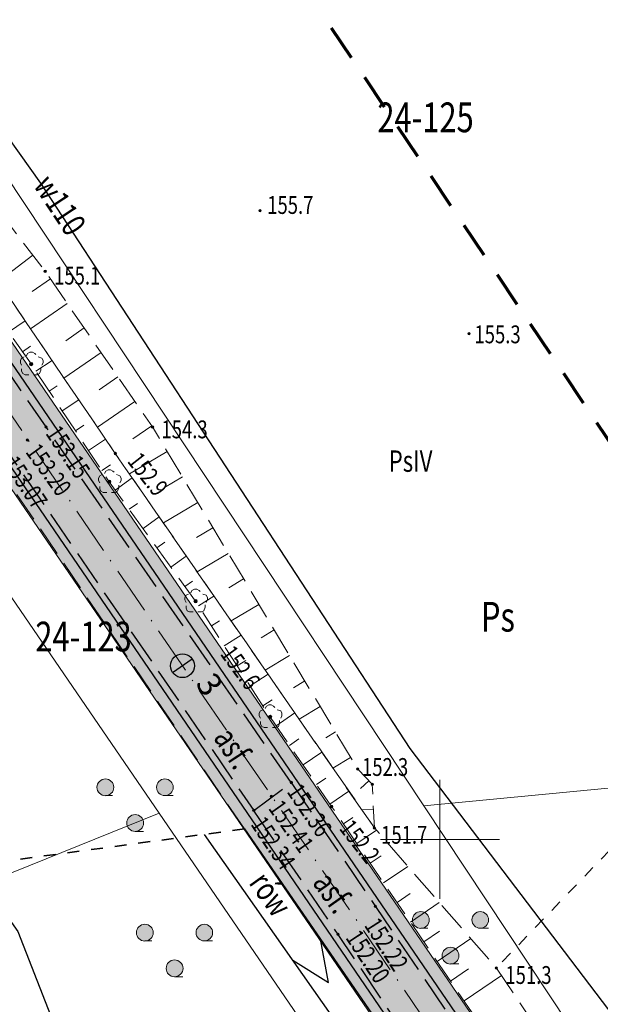
# Model space of a CAD drawing. Units: metres. Extents: x 7594332 to 7598425, y 5977925 to 5980137.
# Drawn here: x 7596365 to 7596413, y 5978986 to 5979069 of the extents above; entities that cross this region are included whole.
import ezdxf

# ---------------------------------------------------------------- set-up
doc = ezdxf.new("R2010")
doc.units = ezdxf.units.M
doc.header["$MEASUREMENT"] = 0
for name, pattern in [('L_0_03', [2, 1, -1]), ('L_0_05', [3.5, 2.5, -1]), ('L_0_06', [4, 3, -1]), ('L_0_08', [5, 3, -2]), ('L_0_0D', [6, 4, -1, 0, -1])]:
    doc.linetypes.add(name, pattern=pattern)
doc.layers.get('0').update_dxf_attribs({"linetype": 'CONTINUOUS', "lineweight": 18})
for name, color, linetype, lineweight in [('! proj krawędzie jezdni', 7, 'CONTINUOUS', 30), ('! proj oś', 7, 'CONTINUOUS', 18), ('! proj pobocza', 7, 'CONTINUOUS', 15), ('droga', 7, 'L_0_06', 25), ('drzewa', 98, 'CONTINUOUS', 35), ('dzialki_gaski_kijewo', 7, 'CONTINUOUS', 18), ('kontury_druk', 3, 'L_0_03', 13), ('opis_zagosp_terenu', 7, 'CONTINUOUS', 18), ('row_woda', 176, 'CONTINUOUS', 25), ('siatka2000', 173, 'CONTINUOUS', 18), ('SIEC_TEL', 30, 'CONTINUOUS', 25), ('SIEC_WODA', 150, 'CONTINUOUS', 25), ('SIEC_WODA_opis', 174, 'CONTINUOUS', 18), ('skarpa', 250, 'L_0_05', 13), ('skarpa_wyp', 251, 'CONTINUOUS', 13), ('uzytki_pomiar', 98, 'L_0_03', 35), ('wys1000', 7, 'CONTINUOUS', 18), ('ZAKRES_MAPKI', 3, 'L_0_08', 70)]:
    doc.layers.add(name, color=color, linetype=linetype, lineweight=lineweight)
doc.layers.add('! proj kreskowanie jezdnia', color=254, linetype='CONTINUOUS', lineweight=5, transparency=0.8)
doc.layers.add('! proj kreskowanie pobocza', color=50, linetype='CONTINUOUS', lineweight=0, transparency=0.5)
doc.layers.add('Trasa_KiloHekto', color=7, linetype='CONTINUOUS')
doc.styles.add('PARAMETRŁUKU', font='arial.ttf', dxfattribs={"height": 2.5})
doc.styles.get("Standard").update_dxf_attribs({"font": 'simplex.shx'})

# ---------------------------------------------------------------- blocks, each defined once
blk = doc.blocks.new('DLI')
at = {"linetype": 'Continuous', "lineweight": 13}
blk.add_hatch(color=0, dxfattribs=at).paths.add_polyline_path([(0, -0.1414213562373095, 1), (0, 0.1414213562373095, 1)])
at = {"color": 0, "linetype": 'Continuous', "lineweight": 13, "flags": 128}
for points in [[(-0.4, 0.7), (-0.3, 0.9), (-0.1, 1), (0.1, 1), (0.3, 0.9), (0.4, 0.8)], [(-0.6, 0.6), (-0.8, 0.5), (-0.9, 0.3), (-0.9, 0.1), (-0.8, -0.1)], [(0.9, -0.1), (1, 0.1), (1, 0.3), (0.9, 0.5), (0.6, 0.6)], [(-0.8, -0.4), (-0.8, -0.6), (-0.7, -0.8), (-0.5, -0.9), (-0.2, -0.9)], [(0.8, -0.3), (0.8, -0.5), (0.7, -0.8), (0.5, -0.9), (0.2, -0.9)]]:
    blk.add_lwpolyline(points, dxfattribs=at)
at = {"color": 0, "linetype": 'Continuous', "lineweight": 13}
blk.add_circle((0, 0), 0.1414213562373095, dxfattribs=at)
blk = doc.blocks.new('LZA')
at = {"linetype": 'Continuous', "lineweight": 13, "true_color": 0xffffff}
for points in [[(-2.5, -0.2071067811865476, 1), (-2.5, 1.207106781186547, 1)], [(2.5, -0.2, 1), (2.5, 1.2, 1)], [(0, -3.207106781186547, 1), (0, -1.792893218813453, 1)]]:
    blk.add_hatch(color=7, dxfattribs=at).paths.add_polyline_path(points)
at = {"color": 0, "linetype": 'Continuous', "lineweight": 13, "flags": 128}
for points in [[(-2.5, -0.2), (-1.9, -0.2)], [(2.5, -0.2), (3.2, -0.2)], [(0, -3.2), (0.7, -3.2)]]:
    blk.add_lwpolyline(points, close=True, dxfattribs=at)
at = {"color": 0, "linetype": 'Continuous', "lineweight": 13}
for centre, radius in [((-2.5, 0.5), 0.7071067811865476), ((2.5, 0.5), 0.7), ((0, -2.5), 0.7071067811865476)]:
    blk.add_circle(centre, radius, dxfattribs=at)
blk = doc.blocks.new('WSP')
at = {"linetype": 'Continuous', "lineweight": 13}
blk.add_hatch(color=0, dxfattribs=at).paths.add_polyline_path([(0, -0.1, 1), (0, 0.1, 1)])
at = {"color": 0, "linetype": 'Continuous', "lineweight": 13}
blk.add_circle((0, 0), 0.1, dxfattribs=at)
blk = doc.blocks.new('WSU')
at = {"linetype": 'Continuous', "lineweight": 13}
blk.add_hatch(color=0, dxfattribs=at).paths.add_polyline_path([(0, -0.1, 1), (0, 0.1, 1)])
at = {"color": 0, "linetype": 'Continuous', "lineweight": 13}
blk.add_circle((0, 0), 0.1, dxfattribs=at)

msp = doc.modelspace()

# ---------------------------------------------------------------- hatches: boundary and pattern name
at = {"layer": '! proj kreskowanie jezdnia'}
h = msp.add_hatch(color=256, dxfattribs=at)
h.dxf.hatch_style = 1
edge = h.paths.add_edge_path()
edge.add_line((7594425.280093922, 5979740.791039651), (7594849.784190136, 5979646.12603082))
edge.add_arc((7594959.155882628, 5980136.578967288), 502.5000000082607, 257.4286564801029, 266.1682254743213)
edge.add_line((7594925.575194009, 5979635.202275209), (7594969.34442268, 5979632.270745141))
edge.add_line((7594969.34442268, 5979632.270745141), (7595088.571426369, 5979624.285282368))
edge.add_line((7595088.571426369, 5979624.285282368), (7595108.349854782, 5979622.559687095))
edge.add_arc((7595099.189576573, 5979485.771857653), 137.0942047656103, 59.89751207870239, 86.16879063224752, ccw=False)
edge.add_line((7595167.948942414, 5979604.376118071), (7595185.616062229, 5979594.596410613))
edge.add_line((7595185.616062229, 5979594.596410613), (7595244.137229183, 5979560.670252844))
edge.add_arc((7595285.514260161, 5979632.043856562), 82.50000000180292, 239.8980772820956, 281.7268288229412)
edge.add_line((7595302.282038286, 5979551.265817362), (7595399.856499168, 5979571.520170199))
edge.add_line((7595399.856499168, 5979571.520170199), (7595434.573000293, 5979578.726566798))
edge.add_arc((7595474.714044821, 5979385.348836579), 197.5000000006985, 83.76142741107361, 101.7268288005285, ccw=False)
edge.add_line((7595496.176095726, 5979581.679247803), (7596037.703757618, 5979522.481621862))
edge.add_arc((7596020.588451199, 5979365.914331899), 157.5000000008497, 56.49628319420992, 83.76142741103752, ccw=False)
edge.add_line((7596107.527046101, 5979497.245709402), (7596128.704026537, 5979483.226996136))
edge.add_line((7596128.704026537, 5979483.226996136), (7596145.045578429, 5979471.68968046))
edge.add_arc((7596091.557642898, 5979390.88961392), 96.90000000172506, 16.856383269335595, 56.496283193470276, ccw=False)
edge.add_line((7596184.294296168, 5979418.988068336), (7596190.665555985, 5979400.029398772))
edge.add_line((7596190.665555985, 5979400.029398772), (7596244.37893265, 5979222.752787259))
edge.add_arc((7596438.178440234, 5979281.472467618), 202.5000000025345, 196.8563832924579, 214.3606985762311)
edge.add_line((7596271.014520704, 5979167.181286819), (7596425.163047988, 5978941.721440728))
edge.add_arc((7596468.50184194, 5978971.352487603), 52.50000000139466, 214.3606985777978, 275.029500588163)
edge.add_line((7596473.10444629, 5978919.054628819), (7596717.562799948, 5978940.568799817))
edge.add_line((7596717.562799948, 5978940.568799817), (7596737.526728667, 5978941.823842878))
edge.add_arc((7596748.22230444, 5978820.293580561), 121.9999999993747, 53.38442549080253, 95.02950056467529, ccw=False)
edge.add_line((7596820.988360196, 5978918.217536412), (7596837.349939682, 5978906.682385536))
edge.add_line((7596837.349939682, 5978906.682385536), (7597132.871217667, 5978687.084253453))
edge.add_arc((7597283.473095282, 5978889.754735912), 252.5000000029259, 233.3844255133489, 255.2041979164059)
edge.add_line((7597218.990927842, 5978645.627105187), (7597372.304765637, 5978606.221737461))
edge.add_line((7597372.304765637, 5978606.221737461), (7597391.522946332, 5978600.765948532))
edge.add_arc((7597357.230853659, 5978468.127144327), 137.0000000026711, 47.925319682739314, 75.50430585311722, ccw=False)
edge.add_line((7597449.034370849, 5978569.818413531), (7597464.202390094, 5978556.798834505))
edge.add_line((7597464.202390094, 5978556.798834505), (7597505.928172654, 5978519.13017694))
edge.add_arc((7597400.38763278, 5978402.222330929), 157.5000000502508, 28.2667134413486, 47.92531967921832, ccw=False)
edge.add_line((7597539.10617224, 5978476.81064654), (7597616.515922915, 5978332.845174924))
edge.add_arc((7597706.793407703, 5978381.386144643), 102.5000000037476, 208.2663120216401, 234.3098470043931)
edge.add_line((7597646.99474002, 5978298.137304747), (7597657.540039789, 5978290.562485953))
edge.add_arc((7597775.678871062, 5978455.02970623), 202.5000000007422, 234.3098470044555, 253.7274155286713)
edge.add_line((7597718.936868839, 5978260.641961802), (7598291.50681409, 5978093.508147625))
edge.add_arc((7598287.303702809, 5978079.109055448), 14.99999999858469, -16.272584499419622, 73.72741550741023, ccw=False)
edge.add_line((7598301.702794986, 5978074.905944166), (7598308.697644548, 5978098.869022202))
edge.add_arc((7598301.3386317, 5978108.347678748), 12.00000000118158, 253.7270220946968, 307.8249496017558, ccw=False)
edge.add_line((7598297.976063579, 5978096.828428092), (7597720.33790593, 5978265.441659194))
edge.add_arc((7597775.678871063, 5978455.029706229), 197.4999999999327, 234.3098470041862, 253.7274155281684, ccw=False)
edge.add_line((7597660.457047969, 5978294.623404971), (7597650.26178918, 5978302.685534047))
edge.add_arc((7597706.793407699, 5978381.386144634), 96.89999999574515, 208.2663120195504, 234.3098470034999, ccw=False)
edge.add_line((7597621.448156232, 5978335.497169366), (7597611.450404679, 5978352.823882817))
edge.add_line((7597611.450404679, 5978352.823882817), (7597543.509935397, 5978479.178529575))
edge.add_arc((7597400.387632824, 5978402.222330965), 162.4999999938317, 28.26671343733067, 47.92531968233269)
edge.add_line((7597509.278665982, 5978522.84153713), (7597452.71991351, 5978573.90090974))
edge.add_arc((7597357.230853658, 5978468.127144326), 142.5000000041572, 47.92531968279415, 75.50445380128536)
edge.add_line((7597392.899279935, 5978606.090956133), (7597220.267802444, 5978650.461315696))
edge.add_arc((7597283.473095279, 5978889.754735905), 247.4999999949167, 233.38442551352512, 255.2041979165877, ccw=False)
edge.add_line((7597135.853433068, 5978691.097530331), (7596824.268797137, 5978922.632140978))
edge.add_arc((7596748.222304439, 5978820.293580561), 127.4999999996124, 53.38442548995938, 95.02950056435031)
edge.add_line((7596737.044551071, 5978947.302666179), (7596497.578461204, 5978926.227851886))
edge.add_line((7596497.578461204, 5978926.227851886), (7596472.560900634, 5978925.230756904))
edge.add_arc((7596468.501841939, 5978971.352487601), 46.30000000009007, 214.3606985801167, 275.02950059032315, ccw=False)
edge.add_line((7596430.28115318, 5978945.220726261), (7596415.17899662, 5978965.183208667))
edge.add_line((7596415.17899662, 5978965.183208667), (7596275.14202489, 5979170.003291284))
edge.add_arc((7596438.178440226, 5979281.472467617), 197.4999999956251, 196.8563832932743, 214.3606985771346, ccw=False)
edge.add_line((7596249.164105677, 5979224.202655909), (7596189.653689959, 5979420.611921223))
edge.add_arc((7596091.5576429, 5979390.889613921), 102.4999999995168, 16.85638326940677, 56.49628319340973)
edge.add_line((7596148.136728472, 5979476.359240548), (7596110.287001495, 5979501.414959481))
edge.add_arc((7596020.5884512, 5979365.914331901), 162.4999999988938, 56.49628319400966, 83.76142741106207)
edge.add_line((7596038.247100679, 5979527.45201202), (7595496.719438787, 5979586.649637961))
edge.add_arc((7595474.714044821, 5979385.348836577), 202.5000000037253, 83.76142741149754, 101.7268288007251)
edge.add_line((7595433.556771317, 5979583.622205538), (7595398.87933192, 5979576.42391731))
edge.add_line((7595398.87933192, 5979576.42391731), (7595320.98524466, 5979560.254785418))
edge.add_line((7595320.98524466, 5979560.254785418), (7595301.103212672, 5979556.944758299))
edge.add_arc((7595285.511463078, 5979632.026563038), 76.68363618355045, 239.89340482392362, 281.7315012837303, ccw=False)
edge.add_line((7595247.046159848, 5979565.688033466), (7595229.286907678, 5979575.058796509))
edge.add_line((7595229.286907678, 5979575.058796509), (7595170.65725717, 5979609.047844859))
edge.add_arc((7595099.18783998, 5979485.76616574), 142.4999999996487, 59.89807725972469, 86.16822545073674)
edge.add_line((7595108.710721886, 5979627.947615726), (7594969.856683461, 5979637.247637704))
edge.add_line((7594969.856683461, 5979637.247637704), (7594925.909330213, 5979640.191098016))
edge.add_arc((7594959.155882628, 5980136.578967269), 497.4999999887359, 257.4286564799294, 266.16822547412914, ccw=False)
edge.add_line((7594850.872465686, 5979651.006159541), (7594426.368369472, 5979745.671168372))
edge.add_line((7594426.368369472, 5979745.671168372), (7594425.280093922, 5979740.791039651))
at = {"layer": '! proj kreskowanie pobocza'}
h = msp.add_hatch(color=256, dxfattribs=at)
h.dxf.hatch_style = 1
h.paths.add_polyline_path([(7596322.23498985, 5979102.896235796, 0.1533175576259393), (7596322.575244609, 5979100.626784054), (7596415.17899662, 5978965.183208667), (7596416.004191224, 5978965.748057459)])
h = msp.add_hatch(color=256, dxfattribs=at)
h.dxf.hatch_style = 1
h.paths.add_polyline_path([(7596350.187153799, 5979051.261348352, 0.1122451279647197), (7596349.20017757, 5979052.176276997), (7596348.43289182, 5979052.176276997), (7596368.933684804, 5979022.191523251), (7596369.621565901, 5979022.957208748)])
h.paths.add_polyline_path([(7596369.621565901, 5979022.957208748), (7596368.933684804, 5979022.191523251), (7596407.862959696, 5978965.253007649), (7596408.672519409, 5978965.840724258)])
h.paths.add_polyline_path([(7596408.672519409, 5978965.840724258), (7596407.862959696, 5978965.253007649), (7596424.337547138, 5978941.157039853, 0.228722979337399), (7596464.670872349, 5978917.989825823, -0.3125437138901818), (7596471.769581613, 5978912.279083975, 0.0145390657186383), (7596472.059063988, 5978911.395369452), (7596473.090574597, 5978911.489143144, -0.01889728077616791), (7596472.728523654, 5978912.562686096, 0.312510299610357), (7596464.742602635, 5978918.987249897, -0.2287235991715573), (7596425.163047976, 5978941.721440746)])
at = {"layer": 'Trasa_KiloHekto'}
h = msp.add_hatch(color=256, dxfattribs=at)
h.dxf.hatch_style = 1
h.paths.add_polyline_path([(7596266.86303977, 5979179.94708771, 0.1338987902452543), (7596266.724616719, 5979180.454714699), (7596265.863039771, 5979179.947087715, 0.00125000195863401), (7596266.37281903, 5979179.086782469, 0.2649157799405902)])
h.paths.add_polyline_path([(7596265.863039771, 5979179.947087715), (7596265.001462816, 5979179.439460728, 0.4149459591340518), (7596266.37281903, 5979179.086782469, -0.001250001958640286)])
h.paths.add_polyline_path([(7596322.92387841, 5979097.15000596, 0.1510603298466343), (7596322.749379355, 5979097.714406696), (7596321.923878414, 5979097.150005959), (7596322.488279304, 5979096.324505124, 0.2476569750086109)])
h.paths.add_polyline_path([(7596321.923878414, 5979097.150005959), (7596321.098377469, 5979096.585605219, 0.4142136169351319), (7596322.488279304, 5979096.324505124)])
h.paths.add_polyline_path([(7596379.189466371, 5979015.164326231), (7596378.363965428, 5979014.599925488), (7596378.92836632, 5979013.774424651, 0.2476569764686329), (7596379.36396543, 5979014.59992549, 0.1510603313251276)])
h.paths.add_polyline_path([(7596378.363965428, 5979014.599925488), (7596377.538464489, 5979014.035524749, 0.4142136153234511), (7596378.92836632, 5979013.774424651)])
h.paths.add_polyline_path([(7596437.19228747, 5978933.193705, 0.2205273945221853), (7596436.838478701, 5978933.956880532), (7596436.19228747, 5978933.193704994, 0.005000124991387261), (7596436.961886871, 5978932.555177975, 0.1748969721021553)])
h.paths.add_polyline_path([(7596436.19228747, 5978933.193704994), (7596435.546096244, 5978932.430529464, 0.4171456373278122), (7596436.961886871, 5978932.555177975, -0.005000124991380838)])
h.paths.add_polyline_path([(7596533.04651643, 5978927.843509331), (7596533.13418508, 5978926.847359632), (7596534.130334772, 5978926.935028286, 0.4142135637722251)])
h.paths.add_polyline_path([(7596534.13418508, 5978926.84735964, 0.02194885780800518), (7596534.130334772, 5978926.935028286), (7596533.13418508, 5978926.847359632), (7596533.221853729, 5978925.851209948, 0.3887305541587968)])
h.paths.add_polyline_path([(7596632.66148386, 5978936.610374572), (7596632.749152515, 5978935.614224873), (7596633.745302202, 5978935.701893525, 0.4142135639233726)])
h.paths.add_polyline_path([(7596633.74915251, 5978935.61422488, 0.02194885769935457), (7596633.745302202, 5978935.701893525), (7596632.749152515, 5978935.614224873), (7596632.836821169, 5978934.618075189, 0.3887305515124697)])
h.paths.add_polyline_path([(7596732.27645129, 5978945.377239811), (7596732.364119945, 5978944.381090112), (7596733.360269642, 5978944.468758767, 0.4142135665287598)])
h.paths.add_polyline_path([(7596733.36411995, 5978944.38109012, 0.02194885779492407), (7596733.360269642, 5978944.468758767), (7596732.364119945, 5978944.381090112), (7596732.451788599, 5978943.384940429, 0.3887305541822969)])
h.paths.add_polyline_path([(7596826.766153776, 5978918.907589738), (7596826.169710773, 5978918.104934293), (7596826.97236615, 5978917.508491213, 0.1611389505296805), (7596827.16971078, 5978918.1049343, 0.2372398476478934)])
h.paths.add_polyline_path([(7596826.169710773, 5978918.104934293), (7596825.573267783, 5978917.302278862, 0.4142135291913245), (7596826.97236615, 5978917.508491213)])
h.paths.add_polyline_path([(7596907.031692398, 5978859.263280957), (7596906.4352494, 5978858.46062552), (7596907.237904776, 5978857.86418244, 0.1611389480793278), (7596907.4352494, 5978858.46062552, 0.237239847287449)])
h.paths.add_polyline_path([(7596906.4352494, 5978858.46062552), (7596905.838806402, 5978857.657970083, 0.4142135323710791), (7596907.237904776, 5978857.86418244)])

# ---------------------------------------------------------------- linework, layer by layer
at = {"layer": '! proj krawędzie jezdni', "color": 7}
for points in [[(7594425.280093922, 5979740.791039651), (7594849.784190136, 5979646.12603082, 0.03815205850772228), (7594925.575194009, 5979635.202275209), (7594969.34442268, 5979632.270745141), (7595088.571426369, 5979624.285282368), (7595108.349854782, 5979622.559687095, -0.1151348122571144), (7595167.948942414, 5979604.376118071), (7595185.616062229, 5979594.596410613), (7595244.137229183, 5979560.670252844, 0.1845662722801087), (7595302.282038286, 5979551.265817362), (7595399.856499168, 5979571.520170199), (7595434.573000293, 5979578.726566798, -0.0785498086401576), (7595496.176095726, 5979581.679247803), (7596037.703757618, 5979522.481621862, -0.1195310773661328), (7596107.527046101, 5979497.245709402), (7596128.704026537, 5979483.226996136), (7596145.045578429, 5979471.68968046, -0.1747073435818021), (7596184.294296168, 5979418.988068336), (7596190.665555985, 5979400.029398772), (7596244.37893265, 5979222.752787259, 0.07652584472079148), (7596271.014520704, 5979167.181286819), (7596425.163047988, 5978941.721440728, 0.2287229792252727), (7596464.742479257, 5978918.987258754, 0.2287229792252727)], [(7597057.994504898, 5978748.953517245), (7596824.268797137, 5978922.632140978, 0.1837376540839842), (7596737.044551071, 5978947.302666179), (7596497.578461204, 5978926.227851886), (7596472.560900634, 5978925.230756904, -0.2710793654501453), (7596430.28115318, 5978945.220726261), (7596415.17899662, 5978965.183208667), (7596275.14202489, 5979170.003291284, -0.07652584472113436), (7596249.164105677, 5979224.202655909), (7596189.653689959, 5979420.611921223, 0.1747073435806625), (7596148.136728472, 5979476.359240548), (7596110.287001495, 5979501.414959481, 0.1195310773672117), (7596038.247100679, 5979527.45201202), (7595496.719438787, 5979586.649637961, 0.07854980863914096)]]:
    msp.add_lwpolyline(points, format="xyb", dxfattribs=at)
at = {"layer": '! proj oś', "color": 7, "linetype": 'L_0_0D', "lineweight": 15}
msp.add_lwpolyline([(7595496.447767256, 5979584.164442882), (7596037.975429148, 5979524.966816941, -0.1195310773664226), (7596108.907023799, 5979499.330334442), (7596146.756750775, 5979474.274615509, -0.1747073435818775), (7596187.261103446, 5979419.886986898), (7596246.771519164, 5979223.477721584, 0.07652584472042658), (7596273.078272797, 5979168.592289052), (7596427.226800081, 5978943.132442959, 0.2710793654566877), (7596472.885274654, 5978921.545003046), (7596737.263722706, 5978944.812291951, -0.1837376540844047), (7596822.777689437, 5978920.625502539), (7597133.816729757, 5978689.496317102, 0.09681758370435961), (7597220.351313322, 5978648.118386002), (7597392.273518071, 5978603.670538382, -0.1209209199205636), (7597451.044666845, 5978572.045229645), (7597507.603419318, 5978520.985857035, -0.08598784483530074), (7597541.308053819, 5978477.994588058), (7597618.717812789, 5978334.029101014, 0.1141280355640913), (7597648.45324411, 5978300.167764256), (7597658.998543879, 5978292.592945462, 0.08492843845155945), (7597719.637387385, 5978263.041810499), (7598306.606424814, 5978091.704885041)], format="xyb", dxfattribs=at)
at = {"layer": '! proj pobocza', "color": 7}
msp.add_lwpolyline([(7596464.227418751, 5978926.25460177, -0.2228627106510692), (7596431.09319669, 5978945.804821159), (7596415.990961098, 5978965.767408032), (7596322.234989849, 5979102.896235797)], format="xyb", dxfattribs=at)
at = {"layer": '! proj pobocza'}
msp.add_lwpolyline([(7596348.182983337, 5979052.541796726), (7596424.33754715, 5978941.157039835, 0.2287229792343048), (7596464.67087235, 5978917.989825823, -0.3125433347291675), (7596471.769578479, 5978912.279094573, 0.01453923851313318), (7596472.059063988, 5978911.395369452), (7596473.090574597, 5978911.489143144)], format="xyb", dxfattribs=at)
at = {"layer": 'droga', "lineweight": 25, "flags": 128}
for points in [[(7596387.508936304, 5979004.780514864), (7596366.89891843, 5979034.674512096), (7596349.201918762, 5979060.514512386), (7596335.842926807, 5979080.374513931), (7596324.293937626, 5979097.667515924), (7596316.242927213, 5979109.302514262), (7596289.569924379, 5979147.605514126), (7596278.0979308, 5979164.344515373), (7596270.071938961, 5979176.563516867), (7596263.929950665, 5979187.053518949), (7596261.528696614, 5979191.607147952), (7596258.896962133, 5979197.285520982), (7596254.301971822, 5979207.650522712), (7596249.752983909, 5979219.922524869), (7596246.290997458, 5979230.161527249), (7596240.489017335, 5979250.107530782), (7596237.407023231, 5979260.532531865), (7596229.45403127, 5979288.140533444), (7596221.933034216, 5979312.468534132), (7596216.161037461, 5979331.43753483), (7596212.042042551, 5979344.502535793), (7596204.674030918, 5979369.888534013), (7596195.91502558, 5979398.592533325), (7596188.57602141, 5979423.251532804), (7596185.986825848, 5979429.804956861), (7596182.718016745, 5979436.485532119), (7596179.240091261, 5979443.128769279), (7596175.470014343, 5979449.08553182), (7596169.765012613, 5979456.858531593), (7596166.459074691, 5979461.090052377), (7596160.751007367, 5979466.712530797), (7596155.73592823, 5979471.034761798), (7596149.963005376, 5979475.644530554), (7596141.758006659, 5979481.309530834), (7596121.764016272, 5979494.03953262), (7596114.310019906, 5979498.834533295), (7596099.189033019, 5979508.060535634), (7596094.502249411, 5979510.541926546), (7596088.844041123, 5979513.28753708), (7596080.817047055, 5979516.543538135), (7596073.927451098, 5979519.095701958), (7596066.437057566, 5979521.590540001), (7596061.58704228, 5979523.047802058), (7596056.26406234, 5979524.30054086), (7596049.255103926, 5979525.819765824), (7596041.985067071, 5979526.894541731), (7596022.071072317, 5979529.245542703), (7595996.646073362, 5979532.005542984), (7595982.236074152, 5979533.548543175), (7595960.934071048, 5979535.621542729), (7595942.750061191, 5979537.791541128), (7595915.963041081, 5979540.576537819), (7595888.157019771, 5979543.413534309), (7595862.722006576, 5979546.658532171), (7595842.358993783, 5979548.630530074), (7595818.498980259, 5979551.372527872), (7595802.973973491, 5979553.030526783), (7595781.395968448, 5979555.648526017), (7595755.338950533, 5979558.344523074), (7595730.857935826, 5979560.617520669), (7595703.291924506, 5979563.83551886), (7595674.93992454, 5979567.067518978), (7595648.029924107, 5979569.998519013), (7595623.832919967, 5979572.440518404), (7595593.682917066, 5979575.825518036), (7595554.627914716, 5979580.116517791), (7595516.40791391, 5979584.265517805), (7595493.698918461, 5979586.551518667), (7595484.080756635, 5979587.254236015), (7595474.822922167, 5979587.716519368), (7595463.976914499, 5979587.631518097), (7595456.856448221, 5979587.228875464), (7595450.163908999, 5979586.321517198), (7595435.945965258, 5979584.028295337), (7595428.635904453, 5979582.492516474), (7595409.201900065, 5979578.466515763), (7595389.691895237, 5979574.22451498), (7595365.685890941, 5979569.421514296), (7595346.087890022, 5979565.366514174), (7595326.418887879, 5979561.538513849), (7595315.806884097, 5979558.958513224), (7595304.147881751, 5979556.481512848), (7595296.24928257, 5979555.271111234), (7595287.777875323, 5979554.590511796), (7595281.530917548, 5979554.705405439), (7595275.508869049, 5979555.225510775), (7595269.888476678, 5979556.172108077), (7595263.577860666, 5979557.840509406), (7595256.394513142, 5979560.59601527), (7595249.535850443, 5979563.902507759), (7595243.566990566, 5979566.925020146), (7595237.807846973, 5979570.373507247), (7595225.219847813, 5979577.768507481), (7595195.621851204, 5979594.782508269), (7595187.496855741, 5979599.7475091), (7595173.343393032, 5979607.627872433), (7595163.201864505, 5979612.938510755), (7595155.706672067, 5979616.522792827), (7595146.31986974, 5979620.243511749), (7595139.622660361, 5979622.288336676), (7595133.171875012, 5979624.00951271), (7595125.515736357, 5979625.717680545), (7595118.173881109, 5979626.961513816), (7595107.55088527, 5979628.320514567), (7595100.722889118, 5979628.773515245), (7595079.26790353, 5979629.783517771), (7595049.968930698, 5979631.916522498), (7595042.021936468, 5979632.308523507), (7595017.843942793, 5979633.956524672), (7594986.070945615, 5979636.102525267), (7594955.766943112, 5979637.803524951), (7594924.28, 5979640.14), (7594906.676967748, 5979641.738529323), (7594895.469973804, 5979643.067530397), (7594885.938979073, 5979644.405531333), (7594871.605990233, 5979647.051533293), (7594853.290004986, 5979650.736535884), (7594827.725028988, 5979655.856540077), (7594783.809073739, 5979665.472547892), (7594774.822081558, 5979667.485549257), (7594747.432115652, 5979673.830555182), (7594730.266134893, 5979677.350558531), (7594703.895163269, 5979683.137563476), (7594690.97717103, 5979686.048564861), (7594649.404197397, 5979695.777569537), (7594634.8392016, 5979698.962570318), (7594612.62520254, 5979703.936570583), (7594608.829203363, 5979704.809570738), (7594573.385208457, 5979712.741571774), (7594511.772244082, 5979726.710578118), (7594475.814288, 5979734.385585748)], [(7594476.38828539, 5979729.598585267), (7594510.345246264, 5979722.382578467), (7594572.53120886, 5979708.61457182), (7594583.288206772, 5979706.242571412), (7594611.615202714, 5979699.901570592), (7594633.791202421, 5979695.068570436), (7594648.175199464, 5979691.548569863), (7594689.610173468, 5979682.013565251), (7594702.763166263, 5979679.03356396), (7594729.425137564, 5979673.476558964), (7594746.341118042, 5979669.352555563), (7594774.054082857, 5979662.795549451), (7594826.587029295, 5979651.309540106), (7594852.366005361, 5979645.837535919), (7594870.844987486, 5979642.267532796), (7594885.618977808, 5979639.83053109), (7594894.902972747, 5979638.448530189), (7594906.290466433, 5979637.450123777), (7594924.03, 5979635.97), (7594955.274942639, 5979633.929524846), (7594986.017950384, 5979631.625526048), (7595017.718945738, 5979629.651525144), (7595049.756930427, 5979627.392522423), (7595078.665904859, 5979625.81351797), (7595099.359890838, 5979624.390515515), (7595117.877884097, 5979622.209514293), (7595124.107080752, 5979621.316844866), (7595131.526879045, 5979619.748513373), (7595138.223718826, 5979617.927577191), (7595144.994873355, 5979615.676512337), (7595153.395833533, 5979612.405530206), (7595160.957867223, 5979608.928511197), (7595169.88768885, 5979604.162502591), (7595180.956858874, 5979597.739509638), (7595223.095848125, 5979573.607507513), (7595235.28684715, 5979566.518507261), (7595241.705126074, 5979562.961003614), (7595247.85284983, 5979559.81350763), (7595254.984780888, 5979556.345195357), (7595262.267855775, 5979553.594508549), (7595268.829645295, 5979551.803786446), (7595275.513864406, 5979550.491509954), (7595281.39419993, 5979550.063655017), (7595287.951871095, 5979549.943511047), (7595297.14103094, 5979550.86677985), (7595305.423879816, 5979552.293512488), (7595327.554890565, 5979556.78751427), (7595347.020891901, 5979561.003514461), (7595366.482892727, 5979564.947514567), (7595390.327894369, 5979570.127514802), (7595410.287899359, 5979574.480515614), (7595428.76490541, 5979578.200516608), (7595436.637476807, 5979579.652531195), (7595450.615914413, 5979581.563518087), (7595457.461897271, 5979582.302402223), (7595464.10392093, 5979582.725519158), (7595474.474926265, 5979583.043520033), (7595483.602709954, 5979582.790064377), (7595493.178924227, 5979582.143519619), (7595515.694915884, 5979579.847518112), (7595553.281913219, 5979575.418517507), (7595592.901918809, 5979571.341518301), (7595623.192919631, 5979568.266518323), (7595646.866923886, 5979565.791518952), (7595674.501923899, 5979562.587518843), (7595702.623924954, 5979559.429518905), (7595730.528937107, 5979556.271520863), (7595755.116952159, 5979553.786523321), (7595777.60596756, 5979551.376525848), (7595802.46697394, 5979548.841526834), (7595842.038992867, 5979544.342529893), (7595862.329008063, 5979542.128532392), (7595887.903021538, 5979539.19053458), (7595915.902041646, 5979536.333537886), (7595942.905061292, 5979533.453541117), (7595953.437068994, 5979532.336542383), (7595960.630071547, 5979531.657542789), (7595981.757075317, 5979529.213543343), (7595996.440076304, 5979527.340543452), (7596021.530073894, 5979524.505542942), (7596041.514070153, 5979522.270542226), (7596048.59746979, 5979521.294290411), (7596055.564064246, 5979520.005541161), (7596060.707373137, 5979518.800779636), (7596065.135061924, 5979517.420540719), (7596072.066162365, 5979515.051668809), (7596079.358051668, 5979512.380538895), (7596086.930044928, 5979509.225537705), (7596091.776555286, 5979507.091789098), (7596095.148038688, 5979505.402536593), (7596114.294021503, 5979493.753533531), (7596139.520009842, 5979477.414531359), (7596147.26501041, 5979471.921531391), (7596152.608608699, 5979467.801777883), (7596157.023014005, 5979463.87853192), (7596162.065724456, 5979458.668118456), (7596166.441019757, 5979453.665532797), (7596171.513021518, 5979446.735533033), (7596175.134979562, 5979440.958946035), (7596178.756022417, 5979434.20653308), (7596181.56615129, 5979428.402997522), (7596184.214025839, 5979421.561533561), (7596191.526027355, 5979397.453533632), (7596200.505032853, 5979368.585534344), (7596208.242039933, 5979343.408535356), (7596212.076036693, 5979330.277534706), (7596218.043033447, 5979311.203534006), (7596225.659028742, 5979286.879533013), (7596233.731021908, 5979259.498531644), (7596236.770017397, 5979248.842530795), (7596242.579996782, 5979229.148527139), (7596246.98998048, 5979215.932524266), (7596255.673959918, 5979194.8175206), (7596258.161873206, 5979189.692665922), (7596260.771950282, 5979185.263518881), (7596266.992939617, 5979174.554516973), (7596275.014931829, 5979162.446515543), (7596286.402925336, 5979145.456514286), (7596306.991924408, 5979115.359513856), (7596320.378935487, 5979095.909515562), (7596332.655931158, 5979077.724514665), (7596345.807920184, 5979058.833512628), (7596363.712920102, 5979032.518512375), (7596384.357936796, 5979002.431514938)], [(7596384.357936796, 5979002.431514938), (7596387.508936304, 5979004.780514864)], [(7596387.508936304, 5979004.780514864), (7596394.575939468, 5978994.360515305), (7596402.577947521, 5978982.525516568), (7596417.257948108, 5978960.98051647), (7596425.209945575, 5978949.593515937), (7596431.004941986, 5978941.535515254), (7596433.927794854, 5978937.93165058), (7596437.46794127, 5978934.294515062), (7596441.497115348, 5978931.234839851), (7596445.653940219, 5978928.638514818), (7596450.251717301, 5978926.61688461), (7596454.052936275, 5978925.350514094), (7596462.837930057, 5978924.045513003), (7596466.044862819, 5978923.759734155), (7596470.086551353, 5978923.618713388), (7596473.339924171, 5978923.697511967), (7596479.425480859, 5978923.985791078)], [(7596479.773920105, 5978919.599511225), (7596473.428732245, 5978919.211954349), (7596467.075923448, 5978919.500511833), (7596460.660075345, 5978920.120480148), (7596453.048930925, 5978921.389513161), (7596448.477132956, 5978923.033546777), (7596443.715935498, 5978925.249513998), (7596439.028718692, 5978928.166610092), (7596434.767937341, 5978931.41351438), (7596430.896892971, 5978935.199440962), (7596427.816941483, 5978939.056515162), (7596421.808946161, 5978947.377516031), (7596413.967948625, 5978958.858516553), (7596399.236947506, 5978980.42351656), (7596391.437939844, 5978992.013515365), (7596384.357936796, 5979002.431514938)]]:
    msp.add_lwpolyline(points, dxfattribs=at)
at = {"layer": 'dzialki_gaski_kijewo', "linetype": 'Continuous', "lineweight": 18}
for points in [[(7596397.635903076, 5979117.328664989), (7596324.77, 5979114.28), (7596398.66, 5979002.81), (7596469.990311614, 5979009.647582409)], [(7596376.41, 5979002.19), (7596304.69, 5979107.03), (7596285.42, 5979099.31), (7596289.090025822, 5979024.264567127)], [(7596469.990311614, 5979009.647582409), (7596398.66, 5979002.81), (7596438.8, 5978942.25), (7596454.28, 5978933), (7596474.42, 5978928.41), (7596512.4, 5978933.01), (7596616.6, 5978942.75), (7596708.41, 5978953.27), (7596728.49, 5978953.94), (7596782.89, 5978955.69), (7596777.269579106, 5979015.335282957)], [(7596505.462246234, 5978850.596249981), (7596477.72, 5978897.89), (7596469.25, 5978911.14), (7596445.88, 5978914.1), (7596426.98, 5978928.27), (7596376.41, 5979002.19), (7596319.400078147, 5978979.155785046)], [(7596319.400078147, 5978979.155785046), (7596376.41, 5979002.19)]]:
    msp.add_lwpolyline(points, dxfattribs=at)
at = {"layer": 'dzialki_gaski_kijewo', "linetype": 'Continuous', "lineweight": 18, "flags": 128}
msp.add_lwpolyline([(7596708.41, 5978953.27), (7596616.6, 5978942.75), (7596512.4, 5978933.01), (7596474.42, 5978928.41), (7596454.28, 5978933), (7596438.8, 5978942.25), (7596398.66, 5979002.81), (7596324.77, 5979114.28), (7596322.47, 5979114.15), (7596304.69, 5979107.03), (7596376.41, 5979002.19), (7596426.98, 5978928.27), (7596445.88, 5978914.1), (7596469.25, 5978911.14), (7596479.81, 5978912.1), (7596492.08, 5978913.21), (7596622.54, 5978924.98), (7596657.04, 5978927.27)], dxfattribs=at)
at = {"layer": 'row_woda', "linetype": 'Continuous', "lineweight": 25, "flags": 128}
for points in [[(7596352.692274977, 5978970.254151148), (7596403.677000839, 5978965.209164592), (7596396.02597433, 5978977.895521115), (7596380.220585155, 5979000.39676299)], [(7596383.567670956, 5979000.880863041), (7596398.346952585, 5978979.44551742), (7596409.237952071, 5978963.817517188), (7596415.385794388, 5978954.50138394), (7596430.1231665, 5978932.913503838), (7596443.483252952, 5978923.45778249), (7596451.925522195, 5978919.157639356), (7596467.565923966, 5978917.846511909)], [(7596387.628232453, 5978989.850913068), (7596390.651430777, 5978987.979525402), (7596389.953525459, 5978991.619046358)]]:
    msp.add_lwpolyline(points, dxfattribs=at)
at = {"layer": 'siatka2000', "linetype": 'Continuous', "lineweight": 18, "flags": 128}
for points in [[(7596400, 5978995), (7596400, 5979005)], [(7596395, 5979000), (7596405, 5979000)]]:
    msp.add_lwpolyline(points, dxfattribs=at)
at = {"layer": 'SIEC_TEL', "linetype": 'Continuous', "lineweight": 25, "flags": 128}
msp.add_lwpolyline([(7596207.645411457, 5979289.756930211), (7596213.041655129, 5979261.14085849), (7596220.532636796, 5979238.880883228), (7596222.66094384, 5979230.804802132), (7596229.32336122, 5979218.080478815), (7596234.513408195, 5979207.045872575), (7596248.686379045, 5979180.48312336), (7596261.659236163, 5979159.482693759), (7596278.327878424, 5979136.368429275), (7596285.587159584, 5979125.488695638), (7596295.399533961, 5979110.056518235), (7596297.271447847, 5979104.258977454), (7596310.490961454, 5979083.730392685), (7596324.642520161, 5979058.757748248), (7596334.638360577, 5979038.666101315), (7596348.253757412, 5979014.539748734), (7596358.665867518, 5979000.552113275), (7596364.536329379, 5978992.262845174), (7596367.96031204, 5978983.425928971), (7596379.639720825, 5978962.876282157), (7596387.255432918, 5978955.289655184), (7596396.334041696, 5978947.333463434), (7596411.941060602, 5978932.783008609), (7596436.757208425, 5978914.387989438)], dxfattribs=at)
at = {"layer": 'SIEC_WODA', "linetype": 'Continuous', "lineweight": 25, "flags": 128}
msp.add_lwpolyline([(7596415.706410822, 5978983.688597382), (7596397.50155657, 5979007.6319883), (7596366.455269246, 5979055.167194043), (7596352.562780787, 5979074.700784547), (7596342.144234331, 5979090.978756127), (7596337.49819593, 5979097.286475747), (7596316.980538276, 5979082.546763211), (7596301.381611479, 5979107.118952549), (7596293.314676567, 5979113.472130829), (7596286.48202275, 5979117.863836861), (7596272.851361346, 5979132.96855863), (7596255.316854427, 5979159.66721125), (7596235.006526416, 5979192.687002676), (7596218.820286165, 5979222.445839318), (7596208.643517558, 5979256.598535188), (7596202.147506468, 5979289.337405665)], dxfattribs=at)
at = {"layer": 'skarpa', "lineweight": 13, "flags": 128}
for points in [[(7596322.885384881, 5979102.912558375), (7596325.895301366, 5979098.81346907), (7596332.610070905, 5979088.549930167), (7596339.397145499, 5979077.966856128), (7596349.745205255, 5979063.148623669), (7596352.292412996, 5979059.416275122), (7596359.086617919, 5979049.233318649), (7596365.64426461, 5979039.958817092), (7596372.206361586, 5979030.064242939), (7596379.459615107, 5979020.024603854), (7596385.720457355, 5979010.297895571), (7596390.89538493, 5979002.763763385), (7596410.653952801, 5978973.777517378), (7596412.074314922, 5978978.321630253), (7596404.745095253, 5978989.190865054), (7596394.498935496, 5979000.95931886), (7596372.719411654, 5979032.438323847), (7596351.107683367, 5979064.228582405), (7596342.992512856, 5979077.30254503), (7596327.151966141, 5979101.510520792), (7596338.501944769, 5979102.064517125), (7596324.636759416, 5979104.155335162)], [(7596342.992512856, 5979077.30254503), (7596352.936411575, 5979065.84197665), (7596366.818492215, 5979047.758554879), (7596375.843911935, 5979034.671120825), (7596393.083102602, 5979005.919993429), (7596394.312574781, 5979004.628598862), (7596394.498935496, 5979000.95931886), (7596372.719411654, 5979032.438323847), (7596351.107683367, 5979064.228582405)]]:
    msp.add_lwpolyline(points, close=True, dxfattribs=at)
msp.add_lwpolyline([(7596383.567670956, 5979000.880863041), (7596349.603464844, 5979050.845538352)], dxfattribs=at)
at = {"layer": 'skarpa_wyp', "linetype": 'Continuous', "lineweight": 18, "flags": 128}
for points in [[(7596365.773887139, 5979049.119304382), (7596362.88628778, 5979046.902579096)], [(7596367.264083578, 5979047.112418994), (7596365.725284098, 5979046.051222127)], [(7596368.683575115, 5979045.054065775), (7596365.59223929, 5979042.922198747)], [(7596363.755073133, 5979042.630706901), (7596365.129665967, 5979043.6026314)], [(7596370.103066655, 5979042.995712543), (7596368.550530313, 5979041.925042379)], [(7596364.909888666, 5979040.997447439), (7596365.582161807, 5979041.47278728)], [(7596371.5225582, 5979040.9373593), (7596368.403748649, 5979038.786545678)], [(7596366.046769913, 5979039.351904615), (7596367.406401215, 5979040.253616371)], [(7596372.942049749, 5979038.879006041), (7596371.375776543, 5979037.798862578)], [(7596367.15232559, 5979037.684906608), (7596367.84168965, 5979038.142095019)], [(7596368.257881271, 5979036.017908594), (7596369.655706204, 5979036.944950485)], [(7596374.361541303, 5979036.820652775), (7596371.215258026, 5979034.650892557)], [(7596369.363436952, 5979034.350910573), (7596370.071897828, 5979034.82076405)], [(7596375.781032861, 5979034.762299492), (7596374.201022792, 5979033.672682732)], [(7596370.468992637, 5979032.683912545), (7596371.905011203, 5979033.636284562)], [(7596377.07274746, 5979032.621697128), (7596373.906186312, 5979030.723020757)], [(7596371.574548325, 5979031.016914507), (7596372.303991169, 5979031.500683287)], [(7596372.708320012, 5979029.36945385), (7596374.131368446, 5979030.397554073)], [(7596378.358539592, 5979030.477282498), (7596376.845186565, 5979029.569873009)], [(7596373.879722368, 5979027.7480495), (7596374.574713691, 5979028.250155201)], [(7596379.644331725, 5979028.332867858), (7596376.757480767, 5979026.601906287)], [(7596375.051124725, 5979026.126645141), (7596376.408041583, 5979027.106967724)], [(7596380.930123862, 5979026.188453202), (7596379.556625932, 5979025.364901113)], [(7596376.222527087, 5979024.505240777), (7596376.884452621, 5979024.983457658)], [(7596377.393929451, 5979022.883836402), (7596378.684714732, 5979023.816381344)], [(7596382.215916002, 5979024.044038538), (7596379.608775239, 5979022.480791768)], [(7596383.501708144, 5979021.899623859), (7596382.268065313, 5979021.159929171)], [(7596378.565331819, 5979021.26243202), (7596379.194191564, 5979021.716760081)], [(7596379.7157362, 5979019.626699699), (7596381.007963686, 5979020.458476674)], [(7596384.787500289, 5979019.755209167), (7596382.460069727, 5979018.3596772)], [(7596380.798378558, 5979017.944730098), (7596381.472537424, 5979018.378670583)], [(7596381.881020918, 5979016.262760492), (7596383.285428899, 5979017.16674545)], [(7596386.073292437, 5979017.610794464), (7596384.979504708, 5979016.954957178)], [(7596387.359084588, 5979015.466379747), (7596385.311364233, 5979014.238562581)], [(7596382.963663281, 5979014.580790875), (7596383.693912396, 5979015.050835351)], [(7596384.046305645, 5979012.898821252), (7596385.562894123, 5979013.8750142)], [(7596388.644876741, 5979013.321965017), (7596387.690944117, 5979012.749985134)], [(7596385.128948013, 5979011.216851623), (7596385.915287377, 5979011.723000092)], [(7596389.930668897, 5979011.177550276), (7596388.162658758, 5979010.117447917)], [(7596386.23421106, 5979009.54992601), (7596387.807599116, 5979010.630632889)], [(7596391.216461056, 5979009.033135521), (7596390.402383541, 5979008.545013044)], [(7596387.366717936, 5979007.901119076), (7596388.15621179, 5979008.443395617)], [(7596388.499224815, 5979006.252312129), (7596390.083812174, 5979007.340711425)], [(7596392.502253218, 5979006.888720756), (7596391.013953299, 5979005.9963332)], [(7596389.631731696, 5979004.603505178), (7596390.426825202, 5979005.149627929)], [(7596394.028332673, 5979004.92715683), (7596393.34266239, 5979004.274363048)], [(7596390.764238581, 5979002.95469822), (7596392.360025243, 5979004.050789931)], [(7596394.418493223, 5979002.543157126), (7596393.43758731, 5979002.493337042)], [(7596391.89156465, 5979001.30234624), (7596392.696813108, 5979001.85124775)], [(7596393.018212199, 5978999.649529968), (7596394.663093654, 5979000.770771372)], [(7596394.144859753, 5978997.996713691), (7596395.065315721, 5978998.624146951)], [(7596395.271507307, 5978996.3438974), (7596397.308449726, 5978997.732389055)], [(7596396.398154865, 5978994.691081108), (7596397.514641317, 5978995.452139496)], [(7596397.524802425, 5978993.038264806), (7596399.953805817, 5978994.694006708)], [(7596398.651449989, 5978991.385448495), (7596399.96396693, 5978992.280132008)], [(7596399.778097554, 5978989.732632178), (7596402.599161925, 5978991.655624333)], [(7596400.904745122, 5978988.079815854), (7596402.413292555, 5978989.10812449)], [(7596402.031392694, 5978986.426999518), (7596405.167359792, 5978988.56464663)]]:
    msp.add_lwpolyline(points, dxfattribs=at)
at = {"layer": 'Trasa_KiloHekto'}
msp.add_line((7596377.53846449, 5979014.03552475), (7596379.18946637, 5979015.16432623), dxfattribs=at)
msp.add_circle((7596378.36396543, 5979014.59992549), 1, dxfattribs=at)
at = {"layer": 'uzytki_pomiar', "lineweight": 35, "flags": 128}
for points in [[(7596383.567670956, 5979000.880863041), (7596360.286365335, 5978997.733267784), (7596344.341226232, 5979027.343825428), (7596351.877889094, 5979041.920359176)], [(7596421.195278725, 5979006.271786112), (7596404.745095253, 5978989.190865054)]]:
    msp.add_lwpolyline(points, dxfattribs=at)
at = {"layer": 'wys1000'}
for p in [(7596384.888582991, 5979052.849668862), (7596366.822078323, 5979047.759164443), (7596402.455675863, 5979042.513991729), (7596365.647811414, 5979039.959419977), (7596366.902459383, 5979034.675113989), (7596375.847479544, 5979034.671727249), (7596365.322459376, 5979033.576113987), (7596372.722946895, 5979032.438924768), (7596372.209903763, 5979030.064845042), (7596379.463148033, 5979020.025204387), (7596385.723985657, 5979010.298495322), (7596393.086623965, 5979005.920592), (7596387.512459102, 5979004.78111368), (7596394.316089208, 5979004.629196255), (7596385.844459093, 5979003.624113673), (7596390.898903983, 5979002.764361564), (7596384.361459087, 5979002.43211367), (7596394.502442987, 5979000.959915075), (7596394.579459004, 5978994.36111357), (7596391.441458988, 5978992.014113561), (7596404.748593492, 5978989.191459701)]:
    msp.add_point(p, dxfattribs=at)
at = {"layer": 'ZAKRES_MAPKI', "color": 3, "linetype": 'L_0_08', "lineweight": 70, "flags": 128}
msp.add_lwpolyline([(7594375.600000001, 5979799.9), (7594880.207824805, 5979678.26430162), (7595150.857967059, 5979658.024024165), (7595288.788005545, 5979587.659434903), (7595476.87706505, 5979625.412077671), (7596058.338633003, 5979562.11191753), (7596184.77379641, 5979496.89558663), (7596228.625469998, 5979425.160635999), (7596289.589401182, 5979218.959104056), (7596462.666836671, 5978961.377486013), (7596472.951759713, 5978957.298380941), (7596787.91427297, 5978983.096664839), (7597202.173502413, 5978691.573397106), (7597439.80108205, 5978625.962061164), (7597538.016645095, 5978547.724436511), (7597586.089626839, 5978480.576624855), (7597661.468001948, 5978341.165089259), (7597715.731195386, 5978302.196469084), (7598103.255290058, 5978190.546996687), (7598386.979608113, 5978104.901212352), (7598361.15, 5978032.49)], dxfattribs=at)

# ---------------------------------------------------------------- block references
at = {"layer": 'drzewa', "linetype": 'Continuous'}
for name, p in [('DLI', (7596365.647811414, 5979039.959419977)), ('DLI', (7596372.209903763, 5979030.064845042)), ('DLI', (7596379.463148033, 5979020.025204387)), ('DLI', (7596385.723985657, 5979010.298495322)), ('LZA', (7596374.384647625, 5979003.875469618)), ('LZA', (7596400.899100536, 5978992.723860739)), ('LZA', (7596377.702876067, 5978991.657225788))]:
    msp.add_blockref(name, p, dxfattribs=at)
at = {"layer": 'wys1000', "linetype": 'Continuous'}
for name, p in [('WSU', (7596384.888582991, 5979052.849668862)), ('WSU', (7596366.822078323, 5979047.759164443)), ('WSU', (7596402.455675863, 5979042.513991729)), ('WSU', (7596365.647811414, 5979039.959419977)), ('WSP', (7596366.902459383, 5979034.675113989)), ('WSU', (7596375.847479544, 5979034.671727249)), ('WSP', (7596365.322459376, 5979033.576113987)), ('WSU', (7596372.722946895, 5979032.438924768)), ('WSU', (7596372.209903763, 5979030.064845042)), ('WSU', (7596379.463148033, 5979020.025204387)), ('WSU', (7596385.723985657, 5979010.298495322)), ('WSU', (7596393.086623965, 5979005.920592)), ('WSP', (7596387.512459102, 5979004.78111368)), ('WSU', (7596394.316089208, 5979004.629196255)), ('WSP', (7596385.844459093, 5979003.624113673)), ('WSU', (7596390.898903983, 5979002.764361564)), ('WSP', (7596384.361459087, 5979002.43211367)), ('WSU', (7596394.502442987, 5979000.959915075)), ('WSP', (7596394.579459004, 5978994.36111357)), ('WSP', (7596391.441458988, 5978992.014113561)), ('WSU', (7596404.748593492, 5978989.191459701))]:
    msp.add_blockref(name, p, dxfattribs=at)

# ---------------------------------------------------------------- texts
at = {"layer": 'dzialki_gaski_kijewo', "lineweight": 30, "oblique": 15, "width": 0.76}
for s, p in [('24-125', (7596394.750000001, 5979059.45)), ('24-123', (7596366, 5979015.800000001))]:
    msp.add_text(s, height=2.5, dxfattribs=at).set_placement(p)
at = {"layer": 'kontury_druk', "lineweight": 18, "width": 0.76}
msp.add_text('PsIV', height=1.8, dxfattribs=at).set_placement((7596395.7, 5979030.9))
at = {"layer": 'opis_zagosp_terenu', "lineweight": 25, "oblique": 15, "width": 0.76}
msp.add_text('Ps', height=2.5, dxfattribs=at).set_placement((7596403.454040976, 5979017.466778646))
at = {"layer": 'opis_zagosp_terenu', "lineweight": 20, "oblique": 15, "width": 0.76}
for s, rotation, p in [('asf.', 303.3, (7596380.913001372, 5979008.547237371)), ('rów', 305.6, (7596383.883798477, 5978996.335754059)), ('asf.', 305.1999999999999, (7596389.228841756, 5978996.349782177))]:
    msp.add_text(s, height=2, rotation=rotation, dxfattribs=at).set_placement(p)
at = {"layer": 'SIEC_WODA_opis', "lineweight": 20, "oblique": 15, "width": 0.79}
msp.add_text('w110', height=2, rotation=303.5, dxfattribs=at).set_placement((7596365.771008496, 5979054.990533692))
at = {"layer": 'Trasa_KiloHekto', "style": 'PARAMETRŁUKU'}
msp.add_text('   3', height=2, rotation=304.360687982342, dxfattribs=at).set_placement((7596378.36396543, 5979014.59992549))
at = {"layer": 'wys1000', "lineweight": 15, "oblique": 15, "width": 0.76}
for s, p in [('155.7', (7596385.486224874, 5979052.5835791)), ('155.1', (7596367.575852526, 5979046.644054543)), ('155.3', (7596402.907185672, 5979041.706763841)), ('154.3', (7596376.600123834, 5979033.716639165)), ('152.3', (7596393.456614845, 5979005.332827325)), ('151.7', (7596395.060000001, 5978999.63)), ('151.3', (7596405.504106557, 5978987.846337873))]:
    msp.add_text(s, height=1.5, dxfattribs=at).set_placement(p)
for s, rotation, p in [('153.15', 303.8, (7596366.803523296, 5979034.125556577)), ('153.20', 306, (7596365.116474508, 5979032.558322122)), ('153.07', 303.8, (7596363.223523295, 5979031.575556577)), ('152.9', 308.0000000000001, (7596373.66798387, 5979031.766507788)), ('152.6', 306.3, (7596381.481107577, 5979015.571980231)), ('152.36', 304.2, (7596387.089379138, 5979003.996874933)), ('152.41', 305.3, (7596385.525793615, 5979002.603213564)), ('152.34', 303.8, (7596384.053523296, 5979001.255556577)), ('152.2', 308.0000000000001, (7596391.47798387, 5979000.896507788)), ('152.22', 302.7, (7596393.597733827, 5978992.769639519)), ('152.20', 303.3, (7596392.026288958, 5978991.726465773))]:
    msp.add_text(s, height=1.5, rotation=rotation, dxfattribs=at).set_placement(p)

doc.saveas('drawing.dxf')
